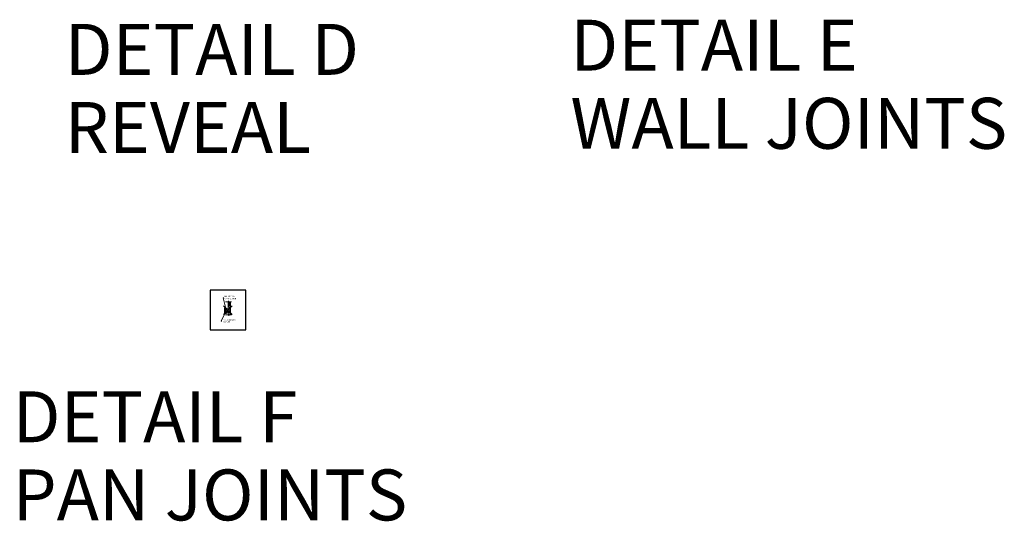
# Model space of a CAD drawing. Units: inches. Extents: x 2 to 891, y -14 to 291.
# Drawn here: x 659 to 891, y -14 to 104 of the extents above; entities that cross this region are included whole.
import ezdxf

# ---------------------------------------------------------------- set-up
doc = ezdxf.new("R2010")
doc.units = ezdxf.units.IN
doc.header["$LTSCALE"] = 0.375
doc.header["$MEASUREMENT"] = 0
doc.header["$PDMODE"] = 35
doc.header["$PDSIZE"] = -1.5
for name, color, linetype, lineweight in [('DIMENSION', 1, 'Continuous', 0), ('FRAMING', 32, 'Continuous', 0), ('OBJECT', 7, 'Continuous', 0), ('TEXT', 7, 'Continuous', 0)]:
    doc.layers.add(name, color=color, linetype=linetype, lineweight=lineweight)
doc.layers.add('VPORT', color=5, linetype='Continuous', lineweight=30, plot=False)
doc.styles.add('DIM-DTL', font='arial.ttf', dxfattribs={"height": 0.3125})
doc.styles.get("Standard").update_dxf_attribs({"font": 'arial.ttf', "height": 0.078125})
doc.dimstyles.get("Standard").update_dxf_attribs({"dimtxt": 0.18, "dimasz": 0.18, "dimexe": 0.18, "dimexo": 0.0625, "dimgap": 0.09, "dimtad": 0, "dimtih": 1, "dimtoh": 1, "dimdec": 4, "dimzin": 0, "dimdsep": 46, "dimtxsty": 'Standard', "dimcen": 0.09, "dimadec": 0, "dimazin": 0, "dimtfac": 1, "dimtdec": 4, "dimtofl": 0, "dimtmove": 0, "dimatfit": 3, "dimfxl": 1, "dimtolj": 1, "dimtzin": 0, "dimarcsym": 0})

# ---------------------------------------------------------------- blocks, each defined once
blk = doc.blocks.new('PAN CONNECTION')
at = {"layer": 'FRAMING'}
h = blk.add_hatch(dxfattribs=at)
h.set_pattern_fill('ANSI35', color=256, style=0)
h.paths.add_polyline_path([(0.46, 1.92), (0.34, 1.92), (0.26, 1.67), (0.17, 2.21), (0.09, 1.95), (0.09, 1.03), (0.46, 1.03)])
at = {"layer": 'Defpoints'}
for p in [(-4.19, 4.68), (4.19, 4.68), (-4.19, -4.68), (4.19, -4.68)]:
    blk.add_point(p, dxfattribs=at)
at = {"layer": 'OBJECT'}
for p, q in [((-0.64, 0.51), (-0.78, 0.51)), ((-0.78, 0.51), (-0.78, -0.61)), ((-0.64, -0.54), (-0.64, 0.51)), ((-0.55, 1.92), (0.08, 1.92)), ((0.03, 1.92), (0.03, 0.98)), ((0.08, 1.92), (0.17, 2.21)), ((0.09, 1.95), (0.09, 1.03)), ((0.46, 1.03), (0.09, 1.03)), ((0.17, 2.21), (0.26, 1.67)), ((0.26, 1.67), (0.34, 1.92)), ((0.34, 1.92), (0.85, 1.92)), ((0.46, 1.03), (0.46, 1.92)), ((0.46, -0.11), (0.46, 0.49)), ((0.6, -0.23), (0.6, 1.92)), ((-0.62, -0.18), (0.37, -0.17)), ((-0.37, -0.44), (-0.62, -0.18)), ((-0.58, -1.12), (0.05, -1.12)), ((-0.54, -0.86), (0.32, -0.54)), ((0.45, -0.32), (-0.5, -0.33)), ((0.43, -0.34), (-0.5, -0.68)), ((0.05, -1.12), (0.13, -0.83)), ((0.13, -0.83), (0.23, -1.37)), ((0.23, -1.37), (0.31, -1.12)), ((0.31, -1.12), (0.82, -1.12)), ((0.46, -1.12), (0.46, -0.65)), ((0.6, -1.12), (0.6, -0.48))]:
    blk.add_line(p, q, dxfattribs=at)
for centre, radius, start, end in [((0.23, 0.97), 0.201, 179.301, 240.0013), ((-0.04, 0.21), 0.613, 43.4182, 74.2953), ((0.13, 0.43), 0.344, 9.6733, 35.156)]:
    blk.add_arc(centre, radius, start, end, dxfattribs=at)
for points in [[(-0.78, -0.61), (-0.78, -0.73), (-0.66, -0.86), (-0.54, -0.86)], [(-0.5, -0.68), (-0.58, -0.68), (-0.64, -0.62), (-0.64, -0.54)], [(-0.52, -0.33), (-0.57, -0.31), (-0.62, -0.26), (-0.62, -0.19)], [(0.38, -0.2), (0.38, -0.2), (-0.37, -0.45), (-0.37, -0.45)], [(-0.37, -0.45), (-0.37, -0.45), (-0.26, -0.57), (-0.26, -0.57)], [(0.32, -0.54), (0.39, -0.54), (0.45, -0.59), (0.46, -0.65)], [(0.37, -0.17), (0.37, -0.17), (0.45, -0.17), (0.46, -0.06)], [(0.46, -0.11), (0.46, -0.11), (0.45, -0.2), (0.38, -0.2)], [(0.42, -0.35), (0.44, -0.34), (0.45, -0.34), (0.47, -0.34)], [(0.6, -0.48), (0.6, -0.4), (0.54, -0.34), (0.46, -0.34)], [(0.47, -0.32), (0.47, -0.32), (0.55, -0.32), (0.55, -0.32)], [(0.55, -0.32), (0.55, -0.32), (0.6, -0.33), (0.6, -0.23)]]:
    blk.add_open_spline(points, degree=3, dxfattribs=at)
at = {"layer": 'TEXT', "char_height": 0.3125, "attachment_point": 1, "style": 'DIM-DTL'}
for s, insert, width in [('MATING WALL\\PCONNECTION', (-0.79, 3.4), 3.2188), ('PAN INDEXING POCKET', (-1.13, -2.14), 3.2391)]:
    blk.add_mtext(s, dxfattribs=dict(at, insert=insert, width=width))
at = {"layer": 'OBJECT', "annotation_type": 0, "has_hookline": 1, "hookline_direction": 0}
for points, text_width in [([(-0.35, -0.26), (-1.11, 2.86), (-0.93, 2.86)], 2.96), ([(-0.71, -0.78), (-1.61, -2.59), (-1.43, -2.59)], 3.07)]:
    blk.add_leader(points, dimstyle='Standard', override={"dimgap": 0.09, "dimtad": 0}, dxfattribs=dict(at, text_width=text_width))

msp = doc.modelspace()

# ---------------------------------------------------------------- linework, layer by layer
at = {"layer": 'VPORT'}
msp.add_lwpolyline([(704.2628044, 31.0539638), (712.6374416, 31.0539638), (712.6374416, 40.4203488), (704.2628044, 40.4203488)], close=True, dxfattribs=at)
at = {"layer": 'VPORT', "color": 2}
msp.add_point((708.450123, 35.7371563), dxfattribs=at)

# ---------------------------------------------------------------- block references
at = {"layer": 'DIMENSION', "lineweight": 0}
msp.add_blockref('PAN CONNECTION', (708.450123, 35.7371563), dxfattribs=at)

# ---------------------------------------------------------------- texts
at = {"layer": 'VPORT'}
for s, p in [('DETAIL D', (670.0437493, 91.1444489)), ('DETAIL E', (789.0838987, 92.1344215)), ('WALL JOINTS', (789.0838987, 73.7278485)), ('REVEAL', (670.0437493, 72.7378758)), ('DETAIL F', (657.7726767, 4.6074245)), ('PAN JOINTS', (657.7726767, -13.7991485))]:
    msp.add_text(s, height=12, dxfattribs=at).set_placement(p)

doc.saveas('drawing.dxf')
